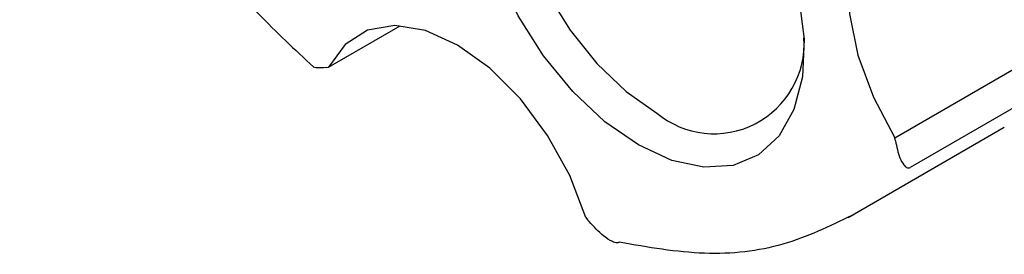
# Model space of a CAD drawing. Units: millimetres. Extents: x 3 to 2996, y 5 to 2995.
# Drawn here: x 2156 to 2194, y 2365 to 2374 of the extents above; entities that cross this region are included whole.
import ezdxf

# ---------------------------------------------------------------- set-up
doc = ezdxf.new("R2010")
doc.units = ezdxf.units.MM

msp = doc.modelspace()

# ---------------------------------------------------------------- linework, layer by layer
at = {"color": 7, "linetype": 'Continuous', "lineweight": 25}
for p, q in [((2168.225, 2372.65), (2170.981, 2374.242)), ((2190.011, 2369.948), (2197.082, 2374.03)), ((2168.142, 2372.643), (2168.225, 2372.65)), ((2196.603, 2372.272), (2190.593, 2368.803)), ((2188.21, 2366.882), (2194.221, 2370.351)), ((2190.031, 2369.829), (2190.011, 2369.948)), ((2178.125, 2366.884), (2178.191, 2366.802))]:
    msp.add_line(p, q, dxfattribs=at)
at = {"color": 7, "linetype": 'Continuous', "lineweight": 25, "flags": 128}
for points in [[(2180.143, 2369.669), (2178.858, 2370.561), (2177.626, 2371.719), (2176.497, 2373.094), (2175.518, 2374.631), (2174.727, 2376.266), (2174.159, 2377.933), (2173.835, 2379.564), (2173.769, 2381.091), (2173.965, 2382.452), (2174.413, 2383.591), (2175.096, 2384.462), (2175.986, 2385.029), (2176.09, 2385.07)], [(2176.639, 2385.22), (2177.046, 2385.269), (2178.232, 2385.172), (2179.497, 2384.742), (2180.789, 2383.997), (2182.053, 2382.966), (2183.24, 2381.693), (2184.3, 2380.23), (2185.189, 2378.636), (2185.872, 2376.976), (2186.321, 2375.319), (2186.516, 2373.732), (2186.451, 2372.281), (2186.127, 2371.024), (2185.559, 2370.014), (2184.768, 2369.291), (2183.789, 2368.885), (2182.66, 2368.813), (2181.428, 2369.078), (2180.143, 2369.669), (2180.143, 2369.669)], [(2180.508, 2384.185), (2179.67, 2384.537), (2178.542, 2384.765), (2177.515, 2384.673), (2176.633, 2384.265), (2175.936, 2383.56), (2175.453, 2382.587), (2175.207, 2381.389), (2175.207, 2380.019), (2175.453, 2378.537), (2175.936, 2377.007), (2176.633, 2375.496), (2177.515, 2374.07), (2178.542, 2372.792), (2179.67, 2371.718), (2180.85, 2370.893)], [(2193.112, 2379.014), (2191.89, 2379.42), (2190.761, 2379.456), (2189.783, 2379.122), (2189.011, 2378.433), (2188.485, 2377.429), (2188.234, 2376.161), (2188.27, 2374.698), (2188.592, 2373.118), (2189.183, 2371.506), (2190.011, 2369.948)], [(2178.125, 2366.884), (2177.5, 2368.494), (2176.644, 2370.038), (2175.602, 2371.435), (2174.429, 2372.61), (2173.189, 2373.499), (2171.948, 2374.056), (2170.771, 2374.249), (2169.723, 2374.07), (2168.859, 2373.527), (2168.225, 2372.65)]]:
    msp.add_lwpolyline(points, dxfattribs=at)
at = {"color": 7, "linetype": 'Continuous', "lineweight": 25}
msp.add_arc((2183.057, 2373.564), 3.464, 230.4277, 3.5828, dxfattribs=at)
for points, knots in [([(2156.341, 2388.731), (2156.685, 2387.947), (2157.401, 2386.32), (2158.597, 2384.115), (2159.701, 2382.265), (2160.726, 2380.688), (2161.904, 2379.007), (2163.512, 2376.938), (2165.458, 2374.696), (2166.929, 2373.328), (2167.644, 2372.663)], [0, 0, 0, 0, 0.128324, 0.266535, 0.371313, 0.447942, 0.54608, 0.67793, 0.84349, 1, 1, 1, 1]), ([(2168.142, 2372.643), (2167.986, 2372.63), (2167.774, 2372.612), (2167.663, 2372.645), (2167.634, 2372.654)], [0, 0, 0, 0, 0.738211, 1, 1, 1, 1]), ([(2190.031, 2369.829), (2190.079, 2369.603), (2190.151, 2369.264), (2190.317, 2368.934), (2190.436, 2368.81), (2190.513, 2368.783), (2190.56, 2368.787), (2190.582, 2368.797), (2190.593, 2368.803)], [0, 0, 0, 0, 0.498244, 0.748784, 0.87419, 0.941856, 0.971477, 1, 1, 1, 1]), ([(2179.41, 2365.934), (2179.399, 2365.929), (2179.376, 2365.918), (2179.316, 2365.911), (2179.203, 2365.931), (2178.991, 2366.033), (2178.618, 2366.313), (2178.362, 2366.606), (2178.191, 2366.802)], [0, 0, 0, 0, 0.028428, 0.058083, 0.1263763, 0.2520217, 0.5018599, 1, 1, 1, 1])]:
    msp.add_open_spline(points, degree=3, knots=knots, dxfattribs=at)
msp.add_open_spline([(2188.356, 2366.968), (2187.494, 2366.548), (2185.77, 2365.709), (2182.73, 2365.358), (2180.517, 2365.742), (2179.41, 2365.934)], degree=3, dxfattribs=at)

doc.saveas('drawing.dxf')
